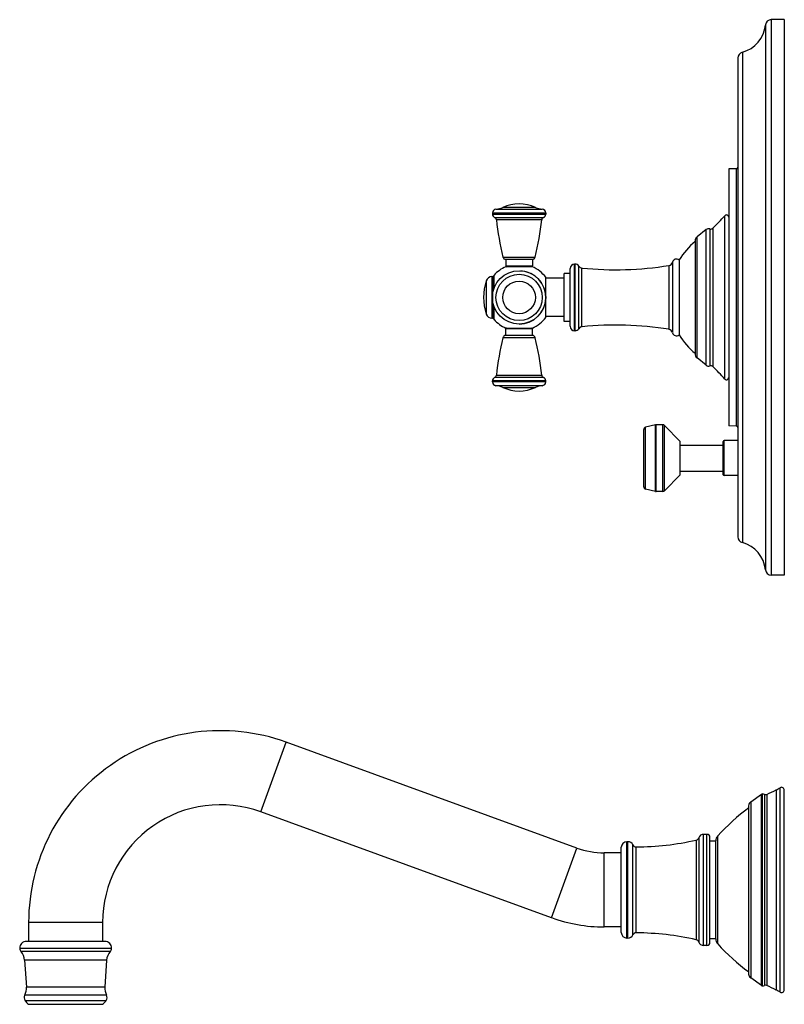
# Model space of a CAD drawing. Units: inches. Extents: x 5.4 to 16.1, y -1.4 to 19.4.
# Drawn here: x 5.7 to 16.1, y -1.4 to 11.9 of the extents above; entities that cross this region are included whole.
import ezdxf

# ---------------------------------------------------------------- set-up
doc = ezdxf.new("R2010")
doc.units = ezdxf.units.IN
doc.header["$LTSCALE"] = 1.21
doc.header["$MEASUREMENT"] = 0
doc.layers.get('0').update_dxf_attribs({"linetype": 'CONTINUOUS'})

msp = doc.modelspace()

# ---------------------------------------------------------------- linework, layer by layer
at = {"color": 9, "linetype": 'Continuous'}
for p, q in [((15.801, 11.868), (15.801, 4.512)), ((15.88, 11.94), (15.88, 4.44)), ((15.489, 11.5), (15.489, 4.879)), ((15.411, 6.453), (15.411, 9.927)), ((12.115, 9.331), (12.835, 9.331)), ((12.115, 9.316), (12.835, 9.316)), ((12.162, 9.381), (12.788, 9.381)), ((12.695, 9.404), (12.255, 9.404)), ((12.145, 9.27), (12.805, 9.27)), ((12.781, 9.238), (12.169, 9.238)), ((15.253, 7.086), (15.253, 9.293)), ((15.001, 7.274), (15.001, 9.106)), ((15.052, 9.115), (15.052, 7.264)), ((15.091, 9.124), (15.091, 7.255)), ((14.878, 7.373), (14.878, 9.006)), ((12.257, 8.734), (12.693, 8.734)), ((14.545, 8.665), (14.545, 7.714)), ((12.295, 8.614), (12.655, 8.614)), ((13.225, 7.74), (13.225, 8.64)), ((13.23, 7.74), (13.23, 8.64)), ((13.28, 7.767), (13.28, 8.613)), ((13.324, 7.793), (13.324, 8.586)), ((14.497, 8.621), (14.497, 7.758)), ((12.032, 8.415), (12.032, 7.964)), ((12.108, 8.47), (12.108, 7.91)), ((12.115, 8.47), (12.115, 7.91)), ((12.137, 8.314), (12.137, 8.488)), ((12.137, 7.891), (12.137, 8.065)), ((12.655, 7.766), (12.295, 7.766)), ((12.693, 7.645), (12.257, 7.645)), ((12.835, 7.063), (12.115, 7.063)), ((12.835, 7.048), (12.115, 7.048)), ((12.805, 7.109), (12.145, 7.109)), ((12.169, 7.141), (12.781, 7.141)), ((12.788, 6.998), (12.162, 6.998)), ((12.255, 6.975), (12.695, 6.975)), ((14.182, 5.602), (14.182, 6.437)), ((14.318, 5.57), (14.318, 6.469)), ((14.325, 5.57), (14.325, 6.47)), ((14.415, 5.57), (14.415, 6.47)), ((14.438, 5.579), (14.438, 6.46)), ((15.242, 5.784), (15.242, 6.256)), ((8.987, 1.244), (9.329, 2.184)), ((15.746, -1.1), (15.746, 1.479)), ((15.763, -1.106), (15.763, 1.485)), ((15.79, 1.479), (15.79, -1.1)), ((15.82, 1.48), (15.82, -1.101)), ((15.946, 1.54), (15.946, -1.161)), ((16, -1.191), (16, 1.57)), ((14.966, -0.56), (14.966, 0.94)), ((15.011, -0.56), (15.011, 0.94)), ((13.93, -0.46), (13.93, 0.84)), ((13.944, -0.46), (13.944, 0.84)), ((14.865, 0.862), (14.865, -0.483)), ((14.901, 0.894), (14.901, -0.515)), ((15.157, -0.539), (15.157, 0.919)), ((12.913, -0.185), (13.255, 0.755)), ((13.625, -0.31), (13.625, 0.69)), ((14.011, -0.418), (14.011, 0.798)), ((14.056, -0.39), (14.056, 0.77)), ((6.853, -0.25), (5.853, -0.25)), ((5.733, -0.598), (6.973, -0.598)), ((6.956, -0.642), (5.75, -0.642)), ((6.907, -0.76), (5.799, -0.76)), ((6.882, -1.125), (5.823, -1.125)), ((6.905, -1.231), (5.801, -1.231)), ((5.804, -1.302), (6.901, -1.302))]:
    msp.add_line(p, q, dxfattribs=at)
at = {"color": 7, "linetype": 'Continuous'}
for p, q in [((16.055, 11.94), (15.88, 11.94)), ((16.055, 11.94), (16.055, 4.44)), ((15.43, 11.423), (15.43, 4.957)), ((15.411, 9.927), (15.305, 9.924)), ((15.305, 9.924), (15.305, 6.455)), ((12.115, 9.331), (12.115, 9.316)), ((12.835, 9.331), (12.835, 9.316)), ((15.001, 9.106), (14.878, 9.006)), ((14.852, 8.951), (14.852, 7.428)), ((12.295, 8.704), (12.655, 8.704)), ((12.295, 8.704), (12.295, 8.614)), ((12.655, 8.704), (12.655, 8.614)), ((14.635, 8.695), (14.635, 7.685)), ((12.654, 8.604), (12.296, 8.604)), ((13.165, 8.514), (13.085, 8.514)), ((13.085, 7.865), (13.085, 8.514)), ((13.165, 7.8), (13.165, 8.58)), ((13.23, 8.64), (13.225, 8.64)), ((12.108, 8.47), (12.115, 8.47)), ((12.135, 8.306), (12.135, 8.482)), ((12.835, 7.919), (12.835, 8.461)), ((13.085, 8.448), (12.835, 8.448)), ((12.135, 7.897), (12.135, 8.073)), ((12.108, 7.91), (12.115, 7.91)), ((13.085, 7.931), (12.835, 7.931)), ((13.165, 7.865), (13.085, 7.865)), ((12.295, 7.676), (12.295, 7.766)), ((12.296, 7.776), (12.654, 7.776)), ((12.655, 7.676), (12.655, 7.766)), ((13.23, 7.74), (13.225, 7.74)), ((12.655, 7.676), (12.295, 7.676)), ((15.001, 7.274), (14.878, 7.373)), ((12.115, 7.048), (12.115, 7.063)), ((12.835, 7.048), (12.835, 7.063)), ((14.158, 5.632), (14.158, 6.407)), ((14.318, 6.469), (14.182, 6.437)), ((14.415, 6.47), (14.325, 6.47)), ((14.651, 6.245), (14.438, 6.46)), ((15.411, 6.453), (15.305, 6.455)), ((15.43, 6.256), (15.242, 6.256)), ((14.651, 5.795), (14.651, 6.245)), ((14.651, 6.197), (15.23, 6.197)), ((15.23, 5.796), (15.23, 6.244)), ((14.651, 5.795), (14.438, 5.579)), ((14.651, 5.843), (15.23, 5.843)), ((15.43, 5.784), (15.242, 5.784)), ((14.318, 5.57), (14.182, 5.602)), ((14.415, 5.57), (14.325, 5.57)), ((16.055, 4.44), (15.88, 4.44)), ((13.255, 0.755), (9.329, 2.184)), ((15.746, 1.479), (15.603, 1.376)), ((16.055, -1.159), (16.055, 1.538)), ((15.603, 1.376), (15.603, -0.996)), ((12.913, -0.185), (8.987, 1.244)), ((15.574, 1.327), (15.574, -0.948)), ((15.011, 0.94), (14.966, 0.94)), ((13.944, 0.84), (13.93, 0.84)), ((15.051, -0.52), (15.051, 0.9)), ((15.13, 0.85), (15.051, 0.85)), ((15.13, -0.472), (15.13, 0.851)), ((13.855, 0.69), (13.625, 0.69)), ((13.855, -0.385), (13.855, 0.765)), ((5.853, -0.25), (5.853, -0.505)), ((6.853, -0.25), (6.853, -0.505)), ((13.855, -0.31), (13.625, -0.31)), ((6.883, -0.505), (5.823, -0.505)), ((13.944, -0.46), (13.93, -0.46)), ((15.13, -0.47), (15.051, -0.47)), ((15.011, -0.56), (14.966, -0.56)), ((5.799, -0.76), (5.823, -1.125)), ((6.907, -0.76), (6.882, -1.125)), ((15.746, -1.1), (15.603, -0.996)), ((5.853, -1.355), (6.853, -1.355))]:
    msp.add_line(p, q, dxfattribs=at)
msp.add_circle((12.475, 8.19), 0.36, dxfattribs=at)
at = {"color": 9, "linetype": 'Continuous'}
for radius in [0.313, 0.22]:
    msp.add_circle((12.475, 8.19), radius, dxfattribs=at)
at = {"color": 7, "linetype": 'Continuous'}
for centre, radius, start, end in [((15.378, 11.91), 0.425, 285.2097, 354.2824), ((15.88, 11.86), 0.08, 90, 174.2824), ((15.51, 11.423), 0.08, 105.2097, 180), ((15.41, 9.947), 0.02, 271.5, 360), ((12.475, 8.937), 0.517, 64.7854, 115.2146), ((12.165, 9.331), 0.05, 93.2007, 180), ((12.165, 9.316), 0.05, 180, 246.3131), ((12.148, 9.631), 0.25, 273.2007, 295.2146), ((12.802, 9.631), 0.25, 244.7854, 266.7993), ((12.785, 9.331), 0.05, 0, 86.7993), ((12.785, 9.316), 0.05, 293.6869, 360), ((12.129, 9.234), 0.04, 6.0539, 66.3131), ((15.878, 9.631), 3.73, 186.0539, 193.9188), ((9.072, 9.631), 3.73, 346.0812, 353.9461), ((12.821, 9.234), 0.04, 113.6869, 173.9461), ((13.276, 11.028), 2.63, 313.6427, 318.7314), ((15.275, 9.273), 0.03, 0, 138.7314), ((15.035, 9.064), 0.054, 72.5405, 129), ((15.064, 9.153), 0.04, 252.5405, 313.6427), ((15.436, 8.221), 0.93, 128.854, 149.3577), ((14.922, 8.951), 0.07, 129, 180), ((12.296, 8.744), 0.04, 193.9188, 268.3297), ((12.654, 8.744), 0.04, 271.6703, 346.0812), ((14.487, 8.68), 0.06, 279.2633, 345.8674), ((14.599, 8.652), 0.056, 49.9948, 165.8674), ((12.475, 8.19), 0.451, 113.3703, 138.4966), ((12.305, 8.614), 0.01, 180, 270), ((12.475, 8.19), 0.36, 270, 85.9091), ((12.645, 8.614), 0.01, 270, 360), ((12.475, 8.19), 0.451, 36.9334, 66.6297), ((13.225, 8.58), 0.06, 90, 180), ((13.23, 8.58), 0.06, 33.3476, 90), ((13.331, 8.646), 0.06, 213.3476, 264.1506), ((13.779, 13.022), 4.459, 264.1506, 279.2633), ((12.695, 8.19), 0.7, 161.1809, 198.8191), ((12.108, 8.39), 0.08, 90, 161.1809), ((12.115, 8.45), 0.02, 0, 90), ((12.145, 8.482), 0.01, 138.4966, 180), ((12.108, 7.99), 0.08, 198.8191, 270), ((12.115, 7.93), 0.02, 270, 360), ((12.145, 7.897), 0.01, 180, 221.5034), ((12.475, 8.19), 0.451, 221.5034, 246.6297), ((12.475, 8.19), 0.451, 293.3703, 323.0666), ((12.305, 7.766), 0.01, 90, 180), ((12.645, 7.766), 0.01, 0, 90), ((13.225, 7.8), 0.06, 180, 270), ((13.23, 7.8), 0.06, 270, 326.6524), ((13.331, 7.734), 0.06, 95.8494, 146.6524), ((13.779, 3.358), 4.459, 80.7367, 95.8494), ((14.487, 7.699), 0.06, 14.1326, 80.7367), ((14.599, 7.727), 0.056, 194.1326, 310.0052), ((15.878, 6.748), 3.73, 166.0812, 173.9461), ((12.296, 7.636), 0.04, 91.6703, 166.0812), ((12.654, 7.636), 0.04, 13.9188, 88.3297), ((9.072, 6.748), 3.73, 6.0539, 13.9188), ((15.436, 8.159), 0.93, 210.6423, 231.146), ((14.922, 7.428), 0.07, 180, 231), ((15.035, 7.316), 0.054, 231, 287.4595), ((15.064, 7.226), 0.04, 46.3573, 107.4595), ((13.276, 5.352), 2.63, 41.2686, 46.3573), ((12.165, 7.063), 0.05, 113.6869, 180), ((12.165, 7.048), 0.05, 180, 266.7993), ((12.129, 7.146), 0.04, 293.6869, 353.9461), ((12.821, 7.146), 0.04, 186.0539, 246.3131), ((12.785, 7.048), 0.05, 273.2007, 360), ((12.785, 7.063), 0.05, 0, 66.3131), ((15.275, 7.106), 0.03, 221.2686, 360), ((12.148, 6.749), 0.25, 64.7854, 86.7993), ((12.475, 7.443), 0.517, 244.7854, 295.2146), ((12.802, 6.749), 0.25, 93.2007, 115.2146), ((14.189, 6.407), 0.031, 103.0408, 180), ((14.325, 6.439), 0.031, 90, 103.0408), ((14.415, 6.439), 0.031, 44.7547, 90), ((15.41, 6.433), 0.02, 0, 88.5), ((15.242, 6.244), 0.012, 90, 180), ((15.242, 5.796), 0.012, 180, 270), ((14.189, 5.632), 0.031, 180, 256.9592), ((14.325, 5.601), 0.031, 256.9592, 270), ((14.415, 5.601), 0.031, 270, 315.2453), ((15.51, 4.957), 0.08, 180, 254.7903), ((15.378, 4.469), 0.425, 5.7176, 74.7903), ((15.88, 4.52), 0.08, 185.7176, 270), ((8.443, -0.25), 2.59, 70, 180), ((15.762, 1.457), 0.0278, 87.522, 126.07), ((15.759, 1.402), 0.083, 68.1597, 87.522), ((15.804, 1.513), 0.037, 248.1597, 294.789), ((14.105, 5.193), 4.09, 294.789, 296.7477), ((15.477, 2.469), 1.04, 296.7477, 300.1537), ((16.018, 1.538), 0.037, 0, 120.1537), ((8.443, -0.25), 1.59, 70, 180), ((15.63, 1.327), 0.056, 119.5766, 180), ((17.373, -1.103), 3, 126.8295, 137.6231), ((14.966, 0.87), 0.07, 90, 159.8004), ((15.011, 0.9), 0.04, 0, 90), ((13.93, 0.765), 0.075, 90, 180), ((13.944, 0.765), 0.075, 26.0923, 90), ((14.039, 4.49), 3.72, 270.2563, 282.8206), ((14.854, 0.911), 0.05, 282.8206, 339.8004), ((15.23, 0.851), 0.1, 137.6231, 180), ((13.625, 1.77), 1.08, 250, 270), ((14.056, 0.82), 0.05, 206.0923, 270.2563), ((13.625, 1.77), 2.08, 250, 270), ((13.93, -0.385), 0.075, 180, 270), ((14.056, -0.44), 0.05, 89.7437, 153.9077), ((14.039, -4.11), 3.72, 77.1794, 89.7437), ((5.823, -0.595), 0.09, 90, 182.0626), ((6.883, -0.595), 0.09, 357.9374, 90), ((13.944, -0.385), 0.075, 270, 333.9077), ((14.854, -0.532), 0.05, 20.1996, 77.1794), ((14.966, -0.49), 0.07, 200.1996, 270), ((15.011, -0.52), 0.04, 270, 360), ((15.23, -0.472), 0.1, 180, 222.3769), ((5.803, -0.596), 0.07, 182.0626, 221.1557), ((5.6, -0.773), 0.2, 3.7782, 41.1557), ((7.106, -0.773), 0.2, 138.8443, 176.2218), ((6.903, -0.596), 0.07, 318.8443, 357.9374), ((17.373, 1.483), 3, 222.3769, 233.1705), ((15.63, -0.948), 0.056, 180, 240.4234), ((5.624, -1.138), 0.2, 332.3596, 3.7782), ((7.082, -1.138), 0.2, 176.2218, 207.6404), ((15.762, -1.078), 0.0278, 233.93, 272.478), ((15.759, -1.023), 0.083, 272.478, 291.8403), ((15.804, -1.134), 0.037, 65.211, 111.8403), ((14.105, -4.814), 4.09, 63.2523, 65.211), ((15.477, -2.09), 1.04, 59.8463, 63.2523), ((16.018, -1.159), 0.037, 239.8463, 360), ((5.863, -1.263), 0.07, 152.3596, 213.4559), ((5.996, -1.175), 0.23, 213.4559, 231.4009), ((6.709, -1.175), 0.23, 308.5991, 326.5441), ((6.843, -1.263), 0.07, 326.5441, 27.6404)]:
    msp.add_arc(centre, radius, start, end, dxfattribs=at)

doc.saveas('drawing.dxf')
